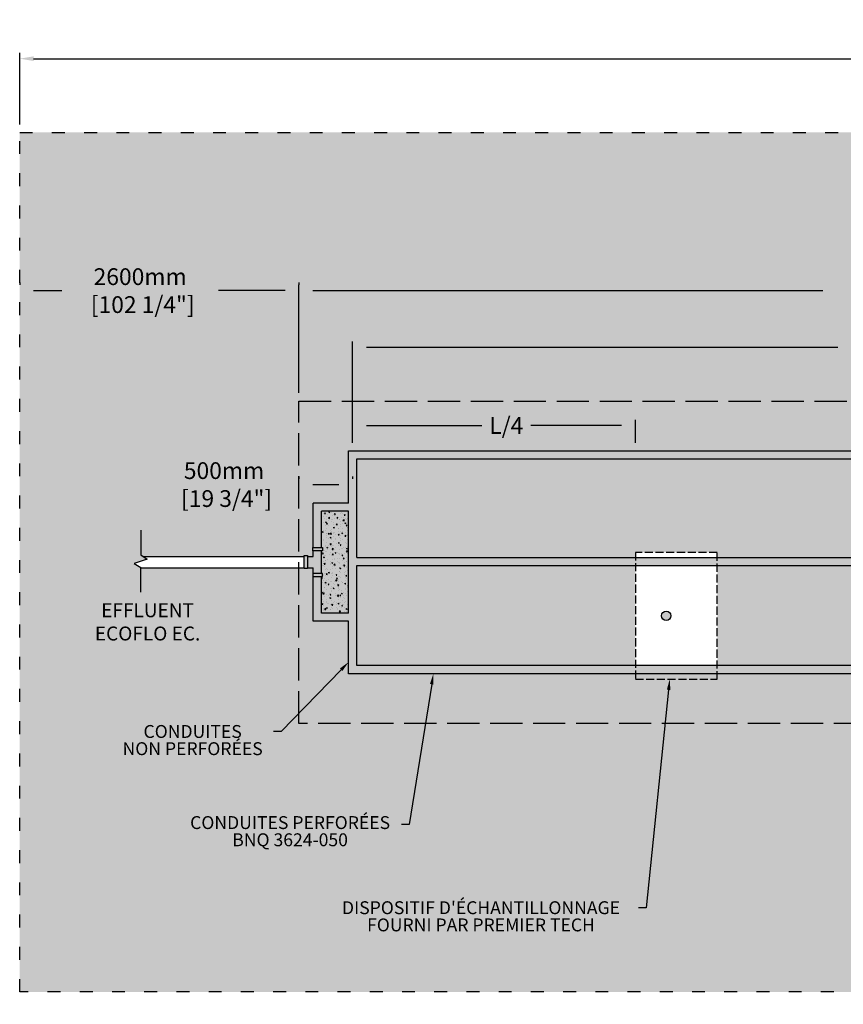
# Model space of a CAD drawing. Units: millimetres. Extents: x 41777 to 75920, y -16073 to 2052.
# Drawn here: x 48804 to 56473, y -7112 to 2052 of the extents above; entities that cross this region are included whole.
import ezdxf
from ezdxf import colors
from ezdxf.entities.mleader import LeaderData, LeaderLine
from ezdxf.math import Vec2, Vec3

# ---------------------------------------------------------------- set-up
doc = ezdxf.new("R2010")
doc.units = ezdxf.units.MM
doc.linetypes.add('ACAD_ISO03W100', pattern=[30, 12, -18])
doc.linetypes.add('P-COU', pattern=[4, 3, -1])
for name, color, linetype in [('Bac de collecte', 252, 'Continuous'), ('CHAMP', 92, 'Continuous'), ('COTE', 255, 'Continuous'), ('cote mm p', 255, 'Continuous'), ('HACHURES', 2, 'Continuous')]:
    doc.layers.add(name, color=color, linetype=linetype)
doc.styles.add('SEACAD_seans_ttf', font='txt')
doc.styles.get("Standard").update_dxf_attribs({"font": 'times.ttf'})
doc.styles.add('texte daij 2020-01-14', font='txt')
doc.dimstyles.new('standard daij 2020-01-14', dxfattribs={"dimscale": 300, "dimtxt": 0.18, "dimasz": 0.18, "dimexe": 0.18, "dimexo": 0.0625, "dimgap": 0.09, "dimtad": 0, "dimtih": 1, "dimtoh": 1, "dimdec": 0, "dimzin": 0, "dimdsep": 46, "dimtxsty": 'texte daij 2020-01-14', "dimcen": 0.09, "dimadec": 0, "dimazin": 0, "dimtfac": 1, "dimtdec": 0, "dimtofl": 0, "dimtmove": 2, "dimatfit": 3, "dimfxl": 1, "dimtolj": 1, "dimtzin": 0, "dimarcsym": 0})

# ---------------------------------------------------------------- blocks, each defined once
blk = doc.blocks.new('HGFHJ')
at = {"layer": 'Bac de collecte', "linetype": 'P-COU', "ltscale": 25}
blk.add_lwpolyline([(54985.7, -6291.6), (55747.7, -6291.6), (55747.7, -5111.6), (54985.7, -5111.6)], close=True, dxfattribs=at)
at = {"layer": 'Bac de collecte', "ltscale": 100}
blk.add_circle((55272.7, -5701.6), 44, dxfattribs=at)
blk = doc.blocks.new('*D65')
at = {"color": 0, "linetype": 'Continuous', "lineweight": -2, "transparency": 16777216}
for p, q in [((51404.3, -1422.4), (51404.3, -415.8)), ((63084.3, -1422.4), (63084.3, -415.8)), ((51533.3, -469.8), (56282.2, -469.8)), ((62955.3, -469.8), (57799.7, -469.8))]:
    blk.add_line(p, q, dxfattribs=at)
at = {"color": 0, "linetype": 'Continuous', "lineweight": 25, "transparency": 16777216}
for points in [[(51533.3, -448.3), (51533.3, -491.3), (51404.3, -469.8)], [(62955.3, -448.3), (62955.3, -491.3), (63084.3, -469.8)]]:
    blk.add_solid(points, dxfattribs=at)
at = {"layer": 'Defpoints', "color": 0, "linetype": 'Continuous', "lineweight": 25, "transparency": 16777216}
for p in [(63084.3, -469.8), (51404.3, -1497.4), (63084.3, -1497.4)]:
    blk.add_point(p, dxfattribs=at)
at = {"color": 0, "linetype": 'Continuous', "lineweight": 25, "transparency": 16777216, "insert": (57040.9, -469.8), "char_height": 156, "attachment_point": 5, "style": 'texte daij 2020-01-14'}
blk.add_mtext('\\A1;11680mm\\P [459 3/4"]', dxfattribs=at)
blk = doc.blocks.new('*D66')
at = {"color": 0, "linetype": 'Continuous', "lineweight": -2, "transparency": 16777216}
for p, q in [((48804.3, 1077.6), (48804.3, 1743.1)), ((65684.3, 1077.6), (65684.3, 1743.1)), ((48933.3, 1689.1), (56690.5, 1689.1)), ((65555.3, 1689.1), (58178.2, 1689.1))]:
    blk.add_line(p, q, dxfattribs=at)
at = {"color": 0, "linetype": 'Continuous', "lineweight": 25, "transparency": 16777216}
for points in [[(48933.3, 1710.6), (48933.3, 1667.6), (48804.3, 1689.1)], [(65555.3, 1710.6), (65555.3, 1667.6), (65684.3, 1689.1)]]:
    blk.add_solid(points, dxfattribs=at)
at = {"layer": 'Defpoints', "color": 0, "linetype": 'Continuous', "lineweight": 25, "transparency": 16777216}
for p in [(48804.3, 1689.1), (48804.3, 1002.6), (65684.3, 1002.6)]:
    blk.add_point(p, dxfattribs=at)
at = {"color": 0, "linetype": 'Continuous', "lineweight": 25, "transparency": 16777216, "insert": (57434.3, 1689.1), "char_height": 156, "attachment_point": 5, "style": 'texte daij 2020-01-14'}
blk.add_mtext('\\A1;16880mm\\P [664 1/2"]', dxfattribs=at)
blk = doc.blocks.new('*D68')
at = {"color": 0, "linetype": 'Continuous', "lineweight": -2, "transparency": 16777216}
for p, q in [((48804.3, -394.8), (48804.3, -415.8)), ((51404.3, -394.8), (51404.3, -415.8)), ((48933.3, -469.8), (49196.8, -469.8)), ((51275.3, -469.8), (50654.8, -469.8))]:
    blk.add_line(p, q, dxfattribs=at)
at = {"color": 0, "linetype": 'Continuous', "lineweight": 25, "transparency": 16777216}
for points in [[(48933.3, -448.3), (48933.3, -491.3), (48804.3, -469.8)], [(51275.3, -448.3), (51275.3, -491.3), (51404.3, -469.8)]]:
    blk.add_solid(points, dxfattribs=at)
at = {"layer": 'Defpoints', "color": 0, "linetype": 'Continuous', "lineweight": 25, "transparency": 16777216}
for p in [(48804.3, -469.8), (51404.3, -469.8), (51404.3, -469.8)]:
    blk.add_point(p, dxfattribs=at)
at = {"color": 0, "linetype": 'Continuous', "lineweight": 25, "transparency": 16777216, "insert": (49925.8, -469.8), "char_height": 156, "attachment_point": 5, "style": 'texte daij 2020-01-14'}
blk.add_mtext('\\A1;2600mm\\P [102 1/4"]', dxfattribs=at)
blk = doc.blocks.new('A$C7C072700')
at = {"color": 1, "ltscale": 100}
for p, q in [((30.6, 799.3), (30.6, 569.6)), ((30.6, 569.6), (90.6, 529.6)), ((90.6, 529.6), (-29.4, 489.6)), ((-29.4, 489.6), (30.6, 449.6)), ((30.6, 220), (30.6, 449.6))]:
    blk.add_line(p, q, dxfattribs=at)
blk = doc.blocks.new('*D53')
at = {"color": 0, "linetype": 'Continuous', "lineweight": -2, "transparency": 16777216}
for p, q in [((51404.3, -2200), (51404.3, -2221)), ((51533.3, -2275), (51775.3, -2275)), ((51904.3, -2200), (51904.3, -2221))]:
    blk.add_line(p, q, dxfattribs=at)
at = {"color": 0, "linetype": 'Continuous', "lineweight": 25, "transparency": 16777216}
for points in [[(51533.3, -2253.5), (51533.3, -2296.5), (51404.3, -2275)], [(51775.3, -2253.5), (51775.3, -2296.5), (51904.3, -2275)]]:
    blk.add_solid(points, dxfattribs=at)
at = {"layer": 'Defpoints', "color": 0, "linetype": 'Continuous', "lineweight": 25, "transparency": 16777216}
for p in [(51404.3, -2275), (51904.3, -2275), (51904.3, -2275)]:
    blk.add_point(p, dxfattribs=at)
at = {"color": 0, "linetype": 'Continuous', "lineweight": 25, "transparency": 16777216, "insert": (50706.8, -2275), "char_height": 156, "attachment_point": 5, "style": 'texte daij 2020-01-14'}
blk.add_mtext('\\A1;500mm\\P [19 3/4"]', dxfattribs=at)
blk = doc.blocks.new('*D61')
at = {"color": 0, "linetype": 'Continuous', "lineweight": -2, "transparency": 16777216}
for p, q in [((51904.3, -1793.4), (51904.3, -1671.4)), ((52033.3, -1725.4), (53107.4, -1725.4)), ((54407.8, -1725.4), (53562.5, -1725.4)), ((54536.8, -1884.9), (54536.8, -1671.4))]:
    blk.add_line(p, q, dxfattribs=at)
at = {"color": 0, "linetype": 'Continuous', "lineweight": 25, "transparency": 16777216}
for points in [[(52033.3, -1703.9), (52033.3, -1746.9), (51904.3, -1725.4)], [(54407.8, -1703.9), (54407.8, -1746.9), (54536.8, -1725.4)]]:
    blk.add_solid(points, dxfattribs=at)
at = {"layer": 'Defpoints', "color": 0, "linetype": 'Continuous', "lineweight": 25, "transparency": 16777216}
for p in [(51904.3, -1725.4), (51904.3, -1868.4), (54536.8, -1959.9)]:
    blk.add_point(p, dxfattribs=at)
at = {"color": 0, "linetype": 'Continuous', "lineweight": 25, "transparency": 16777216, "insert": (53335, -1725.4), "char_height": 156, "attachment_point": 5, "style": 'texte daij 2020-01-14'}
blk.add_mtext('\\A1;L/4', dxfattribs=at)
blk = doc.blocks.new('*D82')
at = {"color": 0, "linetype": 'Continuous', "lineweight": -2, "transparency": 16777216}
for p, q in [((51904.3, -1884.9), (51904.3, -942.6)), ((52033.3, -996.6), (56422, -996.6)), ((62455.3, -996.6), (57768.6, -996.6)), ((62584.3, -1884.9), (62584.3, -942.6))]:
    blk.add_line(p, q, dxfattribs=at)
at = {"color": 0, "linetype": 'Continuous', "lineweight": 25, "transparency": 16777216}
for points in [[(52033.3, -975.1), (52033.3, -1018.1), (51904.3, -996.6)], [(62455.3, -975.1), (62455.3, -1018.1), (62584.3, -996.6)]]:
    blk.add_solid(points, dxfattribs=at)
at = {"layer": 'Defpoints', "color": 0, "linetype": 'Continuous', "lineweight": 25, "transparency": 16777216}
for p in [(62584.3, -996.6), (51904.3, -1959.9), (62584.3, -1959.9)]:
    blk.add_point(p, dxfattribs=at)
at = {"color": 0, "linetype": 'Continuous', "lineweight": 25, "transparency": 16777216, "char_height": 156, "attachment_point": 5, "style": 'texte daij 2020-01-14'}
for s, insert in [('\\A1;10680mm', (57095.3, -891.6)), ('\\A1;[420 1/2"]', (57095.3, -1142.4))]:
    blk.add_mtext(s, dxfattribs=dict(at, insert=insert))

msp = doc.modelspace()

# ---------------------------------------------------------------- hatches: boundary and pattern name
at = {"lineweight": 25}
h = msp.add_hatch(dxfattribs=at)
h.set_pattern_fill('AR-SAND', scale=5, style=0)
h.paths.add_polyline_path([(65684.3, 1002.6), (48804.3, 1002.6), (48804.3, -6997.4), (65684.3, -6997.4)])
h.paths.add_polyline_path([(63084.3, -1497.4), (63084.3, -4497.4), (51404.3, -4497.4), (51404.3, -3048.8), (49930.8, -3048.8), (49930.8, -3047.8), (49870.8, -3007.8), (49990.8, -2967.8), (49954.5, -2943.6), (51404.3, -2943.6), (51404.3, -1497.4)], flags=16)
h.paths.add_polyline_path([(62596.8, -1959.9, -0.414214), (62621.8, -1984.9), (62621.8, -4009.9, -0.414214), (62596.8, -4034.9), (55298.8, -4034.9), (55298.8, -4085.9), (54536.8, -4085.9), (54536.8, -4034.9), (51866.8, -4034.9), (51866.8, -3545.9), (51537.9, -3545.9), (51537.9, -3131.8), (51532.3, -3131.8), (51532.3, -3101.8), (51537.9, -3101.8), (51537.9, -3048.8), (51484.4, -3048.8), (51484.4, -3056.8), (51454.4, -3056.8), (51454.4, -2935.6), (51484.4, -2935.6), (51484.4, -2943.6), (51537.9, -2943.6), (51537.9, -2892), (51532.3, -2892), (51532.3, -2862), (51537.9, -2862), (51537.9, -2448.4), (51866.8, -2448.4), (51866.8, -1959.9)], flags=0)
h.paths.add_polyline_path([(62521.8, -2034.9, -0.414214), (62546.8, -2059.9), (62546.8, -2953.5), (51941.8, -2953.5), (51941.8, -2034.9)], flags=0)
h.paths.add_polyline_path([(62546.8, -3028.5), (62546.8, -3934.9, -0.414214), (62521.8, -3959.9), (51941.8, -3959.9), (51941.8, -3028.5)], flags=0)
h.paths.add_polyline_path([(54867.8, -3495.9, -1), (54779.8, -3495.9, -1)], flags=0)
h.paths.add_polyline_path([(49660.7, -4896.7), (51177.9, -4896.7), (51177.9, -4445), (49660.7, -4445)], flags=24)
h.paths.add_polyline_path([(50277, -5737.6), (52370, -5737.6), (52370, -5328.5), (50277, -5328.5)], flags=24)
h.paths.add_polyline_path([(51629.1, -6529.8), (54570.6, -6529.8), (54570.6, -6120.6), (51629.1, -6120.6)], flags=24)
h.paths.add_polyline_path([(56411.4, -742.8), (57811.7, -742.8), (57811.7, -181.9), (56411.4, -181.9)], flags=24)
h.paths.add_polyline_path([(63103.8, -3064.1), (64162.3, -3064.1), (64162.3, -2503.2), (63103.8, -2503.2)], flags=24)
h.paths.add_polyline_path([(49325.9, -742.8), (50666.8, -742.8), (50666.8, -181.9), (49325.9, -181.9)], flags=24)
h.paths.add_polyline_path([(63092.6, -460.3), (64314.6, -460.3), (64314.6, 100.6), (63092.6, 100.6)], flags=24)
h.paths.add_polyline_path([(61329.9, -2586.3), (62551.9, -2586.3), (62551.9, -2025.4), (61329.9, -2025.4)], flags=8)
h.paths.add_polyline_path([(50166.4, -2548), (51388.4, -2548), (51388.4, -1987.2), (50166.4, -1987.2)], flags=24)
h.paths.add_polyline_path([(57693.8, -2009.4), (58915.8, -2009.4), (58915.8, -1448.6), (57693.8, -1448.6)], flags=24)
h.paths.add_polyline_path([(57127, -2770.4), (58349, -2770.4), (58349, -2209.5), (57127, -2209.5)], flags=8)
h.paths.add_polyline_path([(57127, -3770.4), (58349, -3770.4), (58349, -3209.5), (57127, -3209.5)], flags=8)
h.paths.add_polyline_path([(53095.4, -1868.4), (53574.5, -1868.4), (53574.5, -1552.7), (53095.4, -1552.7)], flags=8)
h.paths.add_polyline_path([(63092.6, -5960.3), (64314.6, -5960.3), (64314.6, -5399.4), (63092.6, -5399.4)], flags=24)
h.paths.add_polyline_path([(56410, -1285.4), (57780.6, -1285.4), (57780.6, -969.7), (56410, -969.7)], flags=24)
h.paths.add_polyline_path([(56506.6, -1008.6), (57684, -1008.6), (57684, -774.6), (56506.6, -774.6)], flags=24)
h.paths.add_polyline_path([(57297, -4506.7), (58532, -4506.7), (58532, -4039.3), (57297, -4039.3)], flags=24)
h.paths.add_polyline_path([(57014.4, -6131.7), (58676.6, -6131.7), (58676.6, -5695.2), (57014.4, -5695.2)], flags=24)
h.paths.add_polyline_path([(49405.4, -3758.5), (50584.7, -3758.5), (50584.7, -3346.8), (49405.4, -3346.8)], flags=24)
at = {"layer": 'CHAMP'}
for points in [[(52623.2, -2035), (52623.2, -1959.9), (53125.1, -1959.9), (53125.1, -2035)], [(53879.7, -2035), (53879.7, -1959.9), (54381.6, -1959.9), (54381.6, -2035)], [(54882.8, -2035), (54882.8, -1959.9), (55384.7, -1959.9), (55384.7, -2035)], [(55883.7, -2035), (55883.7, -1959.9), (56385.6, -1959.9), (56385.6, -2035)], [(52609.6, -3028.6), (52609.6, -2953.5), (53111.5, -2953.5), (53111.5, -3028.6)], [(53878.2, -3028.6), (53878.2, -2953.6), (54381.6, -2953.6), (54381.6, -3028.6)], [(54881.2, -3028.6), (54881.2, -2953.6), (55384.7, -2953.6), (55384.7, -3028.6)], [(55882.2, -3028.6), (55882.2, -2953.6), (56385.6, -2953.6), (56385.6, -3028.6)], [(52605.2, -4035), (52605.2, -3959.9), (53107.1, -3959.9), (53107.1, -4035)], [(53878.2, -4035), (53878.2, -3959.9), (54381.6, -3959.9), (54381.6, -4035)], [(54881.2, -4035), (54881.2, -3959.9), (55384.7, -3959.9), (55384.7, -4035)], [(55882.2, -4035), (55882.2, -3959.9), (56385.6, -3959.9), (56385.6, -4035)]]:
    msp.add_hatch(color=1, dxfattribs=at).paths.add_polyline_path(points)
at = {"layer": 'HACHURES', "lineweight": 25, "transparency": 33554674}
h = msp.add_hatch(dxfattribs=at)
h.set_pattern_fill('AR-CONC', color=253, scale=0.5)
h.paths.add_polyline_path([(54536.8, -3028.5), (51941.8, -3028.5), (51941.8, -3959.9), (54536.8, -3959.9)], flags=17)
h.paths.add_polyline_path([(62546.8, -2059.9, 0.414214), (62521.8, -2034.9), (51941.8, -2034.9), (51941.8, -2953.5), (54536.8, -2953.5), (54536.8, -2905.9), (55298.8, -2905.9), (55298.8, -2953.5), (62546.8, -2953.5)], flags=17)
h.paths.add_polyline_path([(62546.8, -3028.5), (55298.8, -3028.5), (55298.8, -3959.9), (62521.8, -3959.9, 0.414214), (62546.8, -3934.9)], flags=17)
h.paths.add_polyline_path([(63084.3, -1497.4), (51404.3, -1497.4), (51404.3, -2943.6), (51454.4, -2943.6), (51454.4, -2935.6), (51484.4, -2935.6), (51484.4, -2943.6), (51537.9, -2943.6), (51537.9, -2892), (51532.3, -2892), (51532.3, -2862), (51537.9, -2862), (51537.9, -2448.4), (51866.8, -2448.4), (51866.8, -1959.9), (62596.8, -1959.9, -0.414214), (62621.8, -1984.9), (62621.8, -4009.9, -0.414214), (62596.8, -4034.9), (55298.8, -4034.9), (55298.8, -4085.9), (54536.8, -4085.9), (54536.8, -4034.9), (51866.8, -4034.9), (51866.8, -3545.9), (51537.9, -3545.9), (51537.9, -3131.8), (51532.3, -3131.8), (51532.3, -3101.8), (51537.9, -3101.8), (51537.9, -3048.8), (51484.4, -3048.8), (51484.4, -3056.8), (51454.4, -3056.8), (51454.4, -3048.8), (51404.3, -3048.8), (51404.3, -4497.4), (63084.3, -4497.4)])
h.paths.add_polyline_path([(61329.9, -2586.3), (62551.9, -2586.3), (62551.9, -2025.4), (61329.9, -2025.4)], flags=25)
h.paths.add_polyline_path([(57127, -2770.4), (58349, -2770.4), (58349, -2209.5), (57127, -2209.5)], flags=24)
h.paths.add_polyline_path([(57127, -3770.4), (58349, -3770.4), (58349, -3209.5), (57127, -3209.5)], flags=24)
h.paths.add_polyline_path([(57693.8, -2009.4), (58915.8, -2009.4), (58915.8, -1448.6), (57693.8, -1448.6)], flags=9)
h.paths.add_polyline_path([(53095.4, -1868.4), (53574.5, -1868.4), (53574.5, -1552.7), (53095.4, -1552.7)], flags=24)
h.paths.add_polyline_path([(57297, -4506.7), (58532, -4506.7), (58532, -4039.3), (57297, -4039.3)], flags=9)
h = msp.add_hatch(dxfattribs=at)
h.set_pattern_fill('AR-CONC', color=253, scale=0.5)
h.paths.add_polyline_path([(51866.8, -2523.4), (51612.9, -2523.4), (51612.9, -2862), (51623.3, -2862), (51623.3, -2892), (51612.9, -2892), (51612.9, -3101.8), (51623.3, -3101.8), (51623.3, -3131.8), (51612.9, -3131.8), (51612.9, -3470.9), (51866.8, -3470.9)])

# ---------------------------------------------------------------- linework, layer by layer
at = {"layer": 'CHAMP', "color": 1}
for p, q in [((51866.8, -1959.9), (62596.8, -1959.9)), ((51866.8, -2448.4), (51866.8, -1959.9)), ((51941.8, -2034.9), (62521.8, -2034.9)), ((51941.8, -2953.5), (51941.8, -2034.9)), ((51537.9, -2862), (51537.9, -2448.4)), ((51866.8, -2448.4), (51537.9, -2448.4)), ((51612.9, -2862), (51612.9, -2523.4)), ((51866.8, -2523.4), (51612.9, -2523.4)), ((51866.8, -3470.9), (51866.8, -2523.4)), ((51537.9, -2943.6), (51537.9, -2892)), ((51612.9, -3101.8), (51612.9, -2892)), ((49954.5, -2943.6), (51454.4, -2943.6)), ((51484.4, -2943.6), (51537.9, -2943.6)), ((51941.8, -2953.5), (62546.8, -2953.5)), ((49930.7, -3048.8), (51454.4, -3048.8)), ((51484.4, -3048.8), (51537.9, -3048.8)), ((51537.9, -3101.8), (51537.9, -3048.8)), ((51941.8, -3959.9), (51941.8, -3028.5)), ((51941.8, -3028.5), (62546.8, -3028.5)), ((51537.9, -3545.9), (51537.9, -3131.8)), ((51612.9, -3470.9), (51612.9, -3131.8)), ((51866.8, -3470.9), (51612.9, -3470.9)), ((51866.8, -3545.9), (51537.9, -3545.9)), ((51866.8, -4034.9), (51866.8, -3545.9)), ((62521.8, -3959.9), (51941.8, -3959.9)), ((62596.8, -4034.9), (51866.8, -4034.9))]:
    msp.add_line(p, q, dxfattribs=at)
at = {"layer": 'CHAMP', "linetype": 'ACAD_ISO03W100', "ltscale": 10}
msp.add_lwpolyline([(48804.3, 1002.6), (65684.3, 1002.6), (65684.3, -6997.4), (48804.3, -6997.4)], close=True, dxfattribs=at)
at = {"layer": 'CHAMP', "color": 94, "linetype": 'P-COU', "ltscale": 100}
msp.add_lwpolyline([(51404.3, -1497.4), (63084.3, -1497.4), (63084.3, -4497.4), (51404.3, -4497.4)], close=True, dxfattribs=at)
at = {"layer": 'CHAMP', "color": 1}
for points in [[(51532.3, -2892), (51532.3, -2862), (51623.3, -2862), (51623.3, -2892)], [(51532.3, -3101.8), (51532.3, -3131.8), (51623.3, -3131.8), (51623.3, -3101.8)]]:
    msp.add_lwpolyline(points, close=True, dxfattribs=at)
msp.add_lwpolyline([(51484.4, -2943.6), (51484.4, -3056.8), (51454.4, -3056.8), (51454.4, -2935.6), (51484.4, -2935.6), (51484.4, -2943.6)], dxfattribs=at)

# ---------------------------------------------------------------- block references
at = {"layer": 'COTE', "color": 1, "ltscale": 100}
msp.add_blockref('A$C7C072700', (49900.3, -3497.5), dxfattribs=at)
at = {"layer": 'cote mm p', "lineweight": 25}
msp.add_blockref('HGFHJ', (-448.9, 2205.7), dxfattribs=at)

# ---------------------------------------------------------------- texts
at = {"color": 7, "linetype": 'Continuous', "lineweight": 25, "insert": (49995.1, -3162.6), "char_height": 130, "attachment_point": 2, "style": 'SEACAD_seans_ttf'}
msp.add_mtext(' \\PEFFLUENT\\PECOFLO EC.', dxfattribs=at)

# ---------------------------------------------------------------- dimensions: what is measured, and where the dimension line sits
at = {"color": 7, "linetype": 'Continuous', "lineweight": 25}
for base, p1, p2, picture, middle in [((48804.3, 1689.1), (65684.3, 1002.6), (48804.3, 1002.6), '*D66', (57434.3, 1689.1)), ((51404.3, -469.8), (48804.3, -469.8), (51404.3, -469.8), '*D68', (49925.8, -469.8)), ((63084.3, -469.8), (51404.3, -1497.4), (63084.3, -1497.4), '*D65', (57040.9, -469.8)), ((51904.3, -2275), (51404.3, -2275), (51904.3, -2275), '*D53', (50706.8, -2275))]:
    dim = msp.add_linear_dim(base=base, p1=p1, p2=p2, dimstyle='standard daij 2020-01-14', override={"dimtxt": 0.52, "dimasz": 0.43, "dimexo": 0.25, "dimpost": 'mm\\X'}, dxfattribs=at)
    dim.commit()
    dim.dimension.update_dxf_attribs({"geometry": picture, "text_midpoint": middle, "dimtype": 160})
dim = msp.add_linear_dim(base=(62584.3, -996.6), p1=(51904.3, -1959.9), p2=(62584.3, -1959.9), angle=0, dimstyle='standard daij 2020-01-14', override={"dimtxt": 0.52, "dimasz": 0.43, "dimexo": 0.25, "dimpost": 'mm\\X'}, dxfattribs=at)
dim.commit()
dim.dimension.update_dxf_attribs({"geometry": '*D82', "text_midpoint": (57095.3, -996.6), "dimtype": 161})
dim = msp.add_linear_dim(base=(51904.3, -1725.4), p1=(54536.8, -1959.9), p2=(51904.3, -1868.4), text='L/4', dimstyle='standard daij 2020-01-14', override={"dimtxt": 0.52, "dimasz": 0.43, "dimexo": 0.25, "dimpost": 'mm\\X'}, dxfattribs=at)
dim.commit()
dim.dimension.update_dxf_attribs({"geometry": '*D61', "text_midpoint": (53335, -1725.4), "dimtype": 160})

# ---------------------------------------------------------------- leaders
at = {"layer": 'COTE', "color": 0, "lineweight": 25, "ltscale": 100}
ml = msp.add_multileader_mtext('Standard', dxfattribs=at)
ml.set_content('CONDUITES\\P NON PERFORÉES')
ml.set_leader_properties()
ml.build(insert=Vec2(0, 0))
ml.multileader.update_dxf_attribs({"dogleg_length": 70, "arrow_head_size": 100})
ctx = ml.context
ctx.base_point, ctx.char_height, ctx.arrow_head_size, ctx.landing_gap_size, ctx.plane_origin = Vec3(49660.7, -4574.2), 120, 100, 30, Vec3(53165.3, -2850.5)
ctx.text_align_type = 1
notes = []
notes.append((ctx, [(1, (1, 1, 0), (51238.4, -4574.2), (-1, 0), 70, [(0, [(51866.8, -3926.6)], 0, [])])]))
ctx.mtext.insert, ctx.mtext.alignment, ctx.mtext.line_spacing_factor, ctx.mtext.flow_direction = Vec3(50414.6, -4512.9), 2, 0.8, 5
ml = msp.add_multileader_mtext('Standard', dxfattribs=at)
ml.set_content('CONDUITES PERFORÉES\\PBNQ 3624-050 ')
ml.set_leader_properties()
ml.build(insert=Vec2(0, 0))
ml.multileader.update_dxf_attribs({"dogleg_length": 70, "arrow_head_size": 100})
ctx = ml.context
ctx.base_point, ctx.char_height, ctx.arrow_head_size, ctx.landing_gap_size, ctx.plane_origin = Vec3(50283.4, -5438.2), 120, 100, 30, Vec3(53760.3, -3052.4)
ctx.text_align_type = 1
notes.append((ctx, [(1, (1, 1, 0), (52430.5, -5438.2), (-1, 0), 70, [(0, [(52656.3, -4034.9)], 0, [])])]))
ctx.mtext.insert, ctx.mtext.alignment, ctx.mtext.line_spacing_factor, ctx.mtext.flow_direction = Vec3(51322, -5360.9), 2, 0.8, 5
ml = msp.add_multileader_mtext('Standard', dxfattribs=at)
ml.set_content("DISPOSITIF D'ÉCHANTILLONNAGE \\PFOURNI PAR PREMIER TECH")
ml.set_leader_properties()
ml.build(insert=Vec2(0, 0))
ml.multileader.update_dxf_attribs({"dogleg_length": 70, "arrow_head_size": 100})
ctx = ml.context
ctx.base_point, ctx.char_height, ctx.arrow_head_size, ctx.landing_gap_size, ctx.plane_origin = Vec3(51632.1, -6214.4), 120, 100, 30, Vec3(54726.7, -4078)
ctx.text_align_type = 1
notes.append((ctx, [(1, (1, 1, 0), (54636.5, -6214.4), (-1, 0), 70, [(0, [(54856.7, -4085.9)], 0, [])])]))
ctx.mtext.insert, ctx.mtext.alignment, ctx.mtext.line_spacing_factor, ctx.mtext.flow_direction = Vec3(53099.3, -6153.1), 2, 0.8, 5
for ctx, leaders in notes:
    for number, flags, end, landing, length, lines in leaders:
        leader = LeaderData()
        leader.index, (leader.has_last_leader_line, leader.has_dogleg_vector, leader.attachment_direction) = number, flags
        leader.last_leader_point, leader.dogleg_vector, leader.dogleg_length = Vec3(end), Vec3(landing), length
        for number, points, colour, breaks in lines:
            line = LeaderLine()
            line.index, line.vertices, line.color, line.breaks = number, Vec3.list(points), colors.encode_raw_color(colour), breaks
            leader.lines.append(line)
        ctx.leaders.append(leader)

doc.saveas('drawing.dxf')
